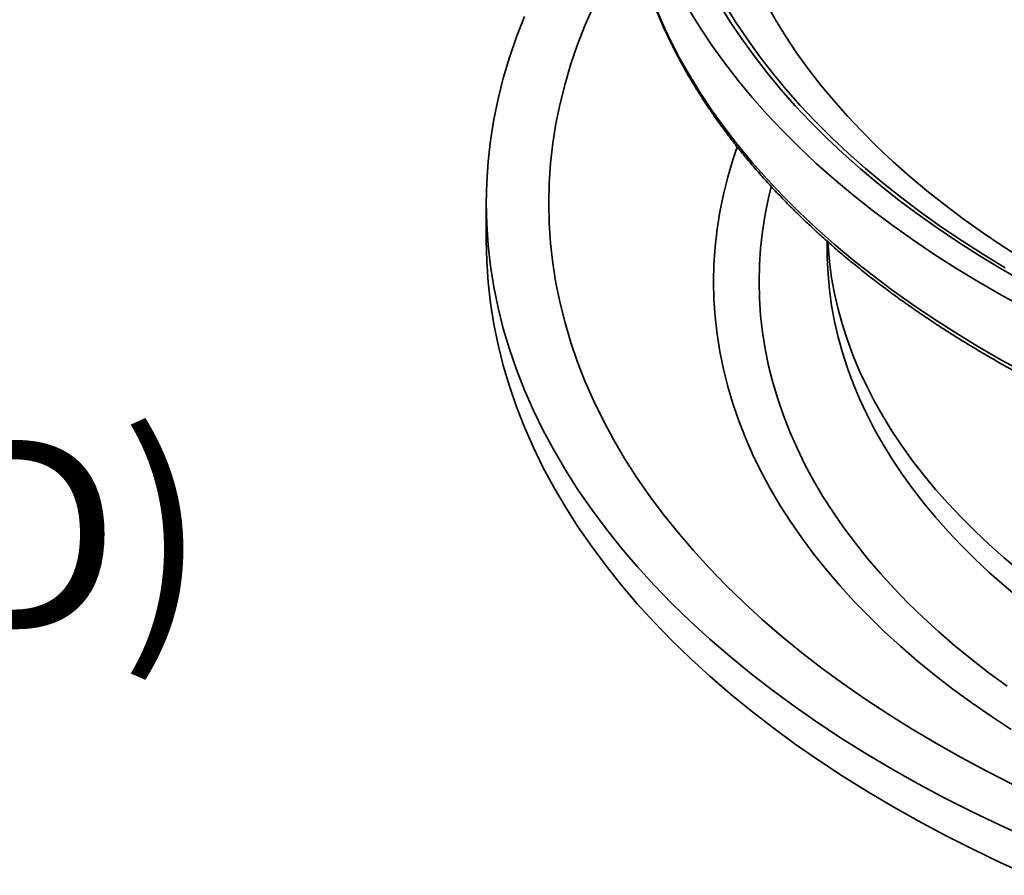
# Model space of a CAD drawing. Units: inches. Extents: x 0.2 to 8.4, y 0.1 to 10.9.
# Drawn here: x 6.3 to 6.9, y 7.8 to 8.3 of the extents above; entities that cross this region are included whole.
import ezdxf

# ---------------------------------------------------------------- set-up
doc = ezdxf.new("R2010")
doc.units = ezdxf.units.IN
doc.header["$MEASUREMENT"] = 0
doc.layers.add('WALL', color=7, linetype='Continuous', lineweight=50)
doc.styles.add('SLDTEXTSTYLE0', font='TXT', dxfattribs={"width": 0.605})

msp = doc.modelspace()

# ---------------------------------------------------------------- linework, layer by layer
at = {"color": 7, "linetype": 'Continuous', "lineweight": 35}
for p, q in [((6.59313642, 8.17851486), (6.59313642, 8.15810134)), ((6.78063639, 8.15765802), (6.78063639, 8.15299796))]:
    msp.add_line(p, q, dxfattribs=at)
at = {"color": 7, "linetype": 'Continuous', "lineweight": 35, "flags": 128}
for points in [[(6.65232166, 8.28730623), (6.64762954, 8.27664072), (6.64342263, 8.26590798), (6.6397039, 8.25511531), (6.63647581, 8.24427014), (6.63374058, 8.23337993), (6.63150014, 8.22245211), (6.62975594, 8.21149417), (6.62850925, 8.20051365), (6.62776089, 8.18951801), (6.62751141, 8.17851486), (6.62776089, 8.16751171), (6.62850925, 8.15651608), (6.62975594, 8.14553556), (6.63150014, 8.13457762), (6.63374058, 8.1236498), (6.63647581, 8.11275958), (6.6397039, 8.10191441), (6.64342263, 8.09112175), (6.64762954, 8.080389), (6.65232166, 8.06972349), (6.65749576, 8.05913253), (6.66314836, 8.04862341), (6.66927556, 8.0382033), (6.67587314, 8.02787934), (6.68293661, 8.01765862), (6.69046111, 8.00754816), (6.69844146, 7.99755484), (6.70687224, 7.98768557), (6.71574766, 7.97794708), (6.72506163, 7.96834606), (6.73480777, 7.95888906), (6.74497937, 7.94958259), (6.75556949, 7.940433), (6.7665709, 7.93144662), (6.77797598, 7.92262954), (6.78977699, 7.91398783), (6.80196578, 7.90552742), (6.81453404, 7.89725409), (6.82747317, 7.88917354), (6.84077426, 7.88129128)], [(6.61420431, 8.28127328), (6.60979882, 8.27003383), (6.60590451, 8.25873164), (6.60252403, 8.24737448), (6.59965967, 8.23597014), (6.59731346, 8.22452639), (6.59548694, 8.21305113), (6.59418138, 8.20155221), (6.59339769, 8.19003749), (6.59313642, 8.17851486), (6.59339769, 8.16699224), (6.59418138, 8.15547752), (6.59548694, 8.1439786), (6.59731346, 8.13250333), (6.59965967, 8.12105959), (6.60252403, 8.10965524), (6.60590451, 8.09829808), (6.60979882, 8.0869959), (6.61420431, 8.07575644), (6.61911794, 8.06458741), (6.62453632, 8.05349645), (6.6304558, 8.04249119), (6.63687224, 8.03157914), (6.6437813, 8.02076778), (6.65117824, 8.01006455), (6.659058, 7.99947677), (6.6674151, 7.98901168), (6.67624389, 7.97867646), (6.68553832, 7.96847821), (6.695292, 7.95842392), (6.70549824, 7.94852045), (6.71615007, 7.93877462), (6.72724017, 7.9291931), (6.73876092, 7.91978244), (6.75070448, 7.91054912), (6.76306257, 7.90149942), (6.77582683, 7.8926396), (6.78898845, 7.88397569), (6.80253844, 7.87551366), (6.81646747, 7.86725928)], [(6.70491036, 8.28460916), (6.71094037, 8.27481952), (6.71741224, 8.26512435), (6.72432148, 8.25553029), (6.73166345, 8.24604396), (6.73943303, 8.23667182), (6.74762491, 8.22742027), (6.7562335, 8.21829572), (6.7652529, 8.20930437), (6.77467693, 8.20045241), (6.78449908, 8.19174588), (6.79471269, 8.18319077), (6.80531072, 8.17479293), (6.81628592, 8.16655813), (6.82763076, 8.158492), (6.83933747, 8.15060008), (6.85139803, 8.14288777), (6.86380418, 8.13536036), (6.87654736, 8.12802299), (6.88961895, 8.12088073)], [(6.59313642, 8.15810134), (6.59339769, 8.14657872), (6.59418138, 8.135064), (6.59548694, 8.12356508), (6.59731346, 8.11208981), (6.59965967, 8.10064607), (6.60252403, 8.08924172), (6.60590451, 8.07788456), (6.60979882, 8.06658238), (6.61420431, 8.05534292), (6.61911794, 8.04417389), (6.62453632, 8.03308293), (6.6304558, 8.02207767), (6.63687224, 8.01116562), (6.6437813, 8.00035426), (6.65117824, 7.98965103), (6.659058, 7.97906325), (6.6674151, 7.96859816), (6.67624389, 7.95826294), (6.68553832, 7.94806469), (6.695292, 7.9380104), (6.70549824, 7.92810693), (6.71615007, 7.9183611), (6.72724017, 7.90877958), (6.73876092, 7.89936892), (6.75070448, 7.8901356), (6.76306257, 7.8810859), (6.77582683, 7.87222608), (6.78898845, 7.86356217), (6.80253844, 7.85510014), (6.81646747, 7.84684576)], [(6.88650021, 7.97641813), (6.87795793, 7.98357332), (6.86974302, 7.99085514), (6.8618611, 7.9982586), (6.8543176, 8.00577863), (6.84711771, 8.01341009), (6.84026629, 8.02114773), (6.8337681, 8.02898625), (6.82762757, 8.03692028), (6.82184889, 8.04494439), (6.81643608, 8.05305308), (6.81139282, 8.06124079), (6.80672253, 8.06950191), (6.8024284, 8.07783075), (6.79851345, 8.08622165), (6.79498036, 8.09466883), (6.79183146, 8.1031665), (6.78906899, 8.11170885), (6.78669481, 8.12029001), (6.78471055, 8.12890412), (6.78311758, 8.13754525), (6.78191697, 8.14620751), (6.78110959, 8.15488494), (6.78095664, 8.15727178)], [(6.88650021, 7.96106716), (6.87795793, 7.96822235), (6.86974302, 7.97550418), (6.8618611, 7.98290763), (6.8543176, 7.99042766), (6.84711771, 7.99805912), (6.84026629, 8.00579676), (6.8337681, 8.01363528), (6.82762757, 8.02156931), (6.82184889, 8.02959342), (6.81643608, 8.03770212), (6.81139282, 8.04588983), (6.80672253, 8.05415094), (6.8024284, 8.06247978), (6.79851345, 8.07087068), (6.79498036, 8.07931786), (6.79183146, 8.08781553), (6.78906899, 8.09635788), (6.78669481, 8.10493905), (6.78471055, 8.11355315), (6.78311758, 8.12219428), (6.78191697, 8.13085655), (6.78110959, 8.13953397), (6.78069594, 8.14822062), (6.78063639, 8.15299796)], [(6.84077426, 7.88129128), (6.8544282, 7.87361273), (6.86842564, 7.86614313), (6.88275702, 7.85888763)], [(6.81646747, 7.86725928), (6.83076604, 7.85921822), (6.84542429, 7.85139597), (6.86043224, 7.84379793), (6.87577957, 7.83642928), (6.89145581, 7.82929511)], [(6.81646747, 7.84684576), (6.83076604, 7.8388047), (6.84542429, 7.83098245), (6.86043224, 7.82338441), (6.87577957, 7.81601576), (6.89145581, 7.80888159)]]:
    msp.add_lwpolyline(points, dxfattribs=at)
at = {"color": 8, "linetype": 'Continuous', "lineweight": 35, "flags": 128}
for points in [[(6.68528678, 8.28885383), (6.68951117, 8.27875394), (6.6941921, 8.26872135), (6.69932632, 8.25876293), (6.70491036, 8.24888551), (6.71094037, 8.23909588), (6.71741224, 8.2294007), (6.72432148, 8.21980664), (6.73166345, 8.21032031), (6.73943303, 8.20094817), (6.74762491, 8.19169662), (6.7562335, 8.18257207), (6.7652529, 8.17358073), (6.77467693, 8.16472876), (6.78449908, 8.15602223), (6.79471269, 8.14746712), (6.80531072, 8.13906928), (6.81628592, 8.13083448), (6.82763076, 8.12276835), (6.83933747, 8.11487643), (6.85139803, 8.10716412), (6.86380418, 8.09963671), (6.87654736, 8.09229934), (6.88961895, 8.08515708)], [(6.88875912, 8.13527859), (6.87634075, 8.14242893), (6.86425084, 8.14976448), (6.85249771, 8.15728021), (6.84108937, 8.16497096), (6.83003371, 8.17283149), (6.81933825, 8.18085638), (6.80901037, 8.18904017), (6.7990571, 8.19737721), (6.78948531, 8.20586182), (6.78030148, 8.21448814), (6.77151199, 8.2232503), (6.76312283, 8.23214228), (6.75513975, 8.241158), (6.7475682, 8.25029125), (6.74041342, 8.25953579), (6.73368026, 8.26888529), (6.72737337, 8.27833335), (6.72149708, 8.28787346)], [(6.72445491, 8.28777186), (6.73030382, 8.27827624), (6.73658129, 8.26887227), (6.74328302, 8.25956636), (6.75040443, 8.25036493), (6.75794068, 8.24127429), (6.7658865, 8.23230062), (6.77423656, 8.22345012), (6.78298506, 8.21472883), (6.79212602, 8.20614272), (6.8016532, 8.19769771), (6.81156002, 8.18939955), (6.82183976, 8.18125395), (6.83248528, 8.17326646), (6.84348941, 8.16544262), (6.85484451, 8.15778773), (6.86654282, 8.15030705), (6.87857635, 8.14300572)], [(6.88806989, 8.14798789), (6.8768865, 8.15513933), (6.86603116, 8.16245728), (6.85551142, 8.16993679), (6.8453344, 8.17757269), (6.83550716, 8.18535979), (6.82603633, 8.19329269), (6.81692851, 8.20136601), (6.80818988, 8.2095742), (6.79982646, 8.21791165), (6.79184394, 8.22637261), (6.78424781, 8.23495129), (6.77704328, 8.24364181), (6.77023529, 8.25243824), (6.76382853, 8.26133454), (6.75782737, 8.27032463), (6.75223586, 8.27940229), (6.74705796, 8.28856136)], [(6.73116839, 8.2094894), (6.7287799, 8.20243495), (6.72595344, 8.19293914), (6.72355852, 8.18340387), (6.72159682, 8.17383569), (6.72006967, 8.16424112), (6.7189781, 8.15462678), (6.71832283, 8.14499923), (6.71810436, 8.13536508), (6.71832283, 8.12573094), (6.7189781, 8.11610339), (6.72006967, 8.10648905), (6.72159682, 8.09689448), (6.72355852, 8.0873263), (6.72595344, 8.07779103), (6.7287799, 8.06829522), (6.73203595, 8.05884539), (6.73571944, 8.049448), (6.73982772, 8.04010948), (6.74435811, 8.03083625), (6.74930742, 8.02163466), (6.75467227, 8.01251102), (6.76044898, 8.00347156), (6.76663361, 7.99452251), (6.77322191, 7.98566998), (6.78020937, 7.97692004), (6.78759122, 7.9682787), (6.79536236, 7.95975187), (6.80351748, 7.9513454), (6.81205099, 7.94306504), (6.82095706, 7.93491647), (6.83022956, 7.92690528), (6.83986214, 7.91903695), (6.84984821, 7.91131688), (6.86018096, 7.90375039), (6.87085323, 7.89634261), (6.88185778, 7.88909867)], [(6.74993552, 8.18760666), (6.74844038, 8.18146707), (6.74655591, 8.17227552), (6.74508884, 8.16305867), (6.74404023, 8.15382278), (6.74341076, 8.14457423), (6.7432009, 8.13531933), (6.74341076, 8.12606444), (6.74404023, 8.11681588), (6.74508884, 8.10758), (6.74655591, 8.09836314), (6.74844038, 8.0891716), (6.750741, 8.0800117), (6.75345621, 8.0708897), (6.7565841, 8.06181186), (6.76012255, 8.05278438), (6.76406915, 8.04381349), (6.76842114, 8.03490529), (6.77317565, 8.02606593), (6.7783293, 8.01730143), (6.78387863, 8.00861783), (6.78981981, 8.00002106), (6.79614873, 7.99151698), (6.80286115, 7.98311151), (6.80995237, 7.97481032), (6.81741761, 7.96661915), (6.82525171, 7.9585436), (6.83344931, 7.9505892), (6.8420048, 7.94276141), (6.8509123, 7.93506559), (6.86016567, 7.92750699), (6.86975867, 7.92009084), (6.87968462, 7.91282217)]]:
    msp.add_lwpolyline(points, dxfattribs=at)
at = {"color": 7, "linetype": 'Continuous', "lineweight": 35}
msp.add_open_spline([(6.66840831, 8.36593081), (6.66851821, 8.36384691), (6.66875328, 8.3593898), (6.66937904, 8.35256602), (6.67022768, 8.34546077), (6.67129871, 8.33836554), (6.67258481, 8.3312823), (6.67408756, 8.32421324), (6.67580608, 8.31716052), (6.67774006, 8.31012626), (6.67988894, 8.30311268), (6.68225218, 8.29612196), (6.68482918, 8.2891563), (6.68761924, 8.28221795), (6.69062146, 8.27530909), (6.6938351, 8.26843201), (6.6972593, 8.26158891), (6.70089281, 8.25478206), (6.70473475, 8.24801371), (6.70878391, 8.24128611), (6.7130389, 8.23460145), (6.71749855, 8.227962), (6.72216129, 8.22136994), (6.72702582, 8.2148275), (6.73209031, 8.2083368), (6.73735338, 8.20190006), (6.74281309, 8.19551935), (6.74846774, 8.18919678), (6.75431549, 8.18293445), (6.76035444, 8.17673441), (6.76658243, 8.17059861), (6.77299758, 8.16452914), (6.77959777, 8.1585279), (6.78638069, 8.15259679), (6.79334418, 8.14673774), (6.80048605, 8.14095263), (6.8078038, 8.13524324), (6.81529512, 8.12961143), (6.82295755, 8.12405889), (6.83078862, 8.11858746), (6.83878576, 8.11319876), (6.84694634, 8.1078945), (6.85526785, 8.10267635), (6.8637474, 8.09754588), (6.87238244, 8.09250471), (6.88117007, 8.0875544), (6.8901075, 8.0826964), (6.89919187, 8.07793229), (6.90842031, 8.07326348), (6.91778986, 8.06869142), (6.92729749, 8.06421747), (6.93694028, 8.05984306), (6.94671501, 8.05556944), (6.95661868, 8.05139798), (6.96664819, 8.04732996), (6.97680017, 8.04336652), (6.98707165, 8.03950902), (6.99745916, 8.03575848), (7.00795962, 8.03211622), (7.0185695, 8.02858312), (7.02928561, 8.02516047), (7.0401045, 8.0218492), (7.05102276, 8.01865035), (7.06203691, 8.01556486), (7.07314357, 8.01259376), (7.08433913, 8.00973785), (7.09562011, 8.00699806), (7.10698299, 8.00437523), (7.11842412, 8.00187011), (7.12993996, 7.99948356), (7.14152683, 7.9972162), (7.15318111, 7.99506881), (7.16489909, 7.99304194), (7.17667714, 7.99113633), (7.18851153, 7.98935252), (7.20039851, 7.98769101), (7.21233435, 7.98615238), (7.22431529, 7.984737), (7.23633758, 7.98344544), (7.24839741, 7.98227799), (7.26049099, 7.98123504), (7.2726145, 7.98031689), (7.28476415, 7.97952387), (7.29693611, 7.97885619), (7.30912654, 7.97831404), (7.32133161, 7.97789762), (7.33354746, 7.97760701), (7.34577027, 7.97744237), (7.35799618, 7.97740369), (7.37022135, 7.977491), (7.38244192, 7.97770425), (7.39465403, 7.97804349), (7.40685386, 7.97850839), (7.41903756, 7.97909907), (7.4312013, 7.97981511), (7.44334124, 7.98065648), (7.45545354, 7.98162284), (7.46753444, 7.98271386), (7.4795801, 7.98392926), (7.49158675, 7.98526865), (7.50355059, 7.98673163), (7.51546787, 7.98831771), (7.52733484, 7.99002647), (7.53914773, 7.99185734), (7.5509029, 7.99380976), (7.56259653, 7.9958832), (7.57422507, 7.99807688), (7.58578474, 8.00039033), (7.59727199, 8.00282268), (7.60868316, 8.00537326), (7.62001469, 8.00804121), (7.63126291, 8.01082592), (7.64242442, 8.01372628), (7.65349562, 8.01674157), (7.66447299, 8.01987086), (7.67535315, 8.02311311), (7.68613261, 8.02646745), (7.69680804, 8.02993274), (7.70737596, 8.03350804), (7.71783314, 8.03719217), (7.72817625, 8.04098404), (7.73840197, 8.04488252), (7.74850706, 8.04888645), (7.75848845, 8.05299448), (7.76834282, 8.05720553), (7.77806717, 8.06151822), (7.78765829, 8.06593129), (7.79711329, 8.07044331), (7.80642904, 8.07505302), (7.81560264, 8.07975893), (7.82463108, 8.08455968), (7.83351158, 8.08945375), (7.84224127, 8.09443967), (7.85081735, 8.09951591), (7.85923704, 8.10468094), (7.86749765, 8.10993317), (7.87559649, 8.11527098), (7.88353104, 8.12069269), (7.8912986, 8.12619668), (7.89889669, 8.13178122), (7.90632281, 8.13744459), (7.91357464, 8.14318497), (7.92064967, 8.14900066), (7.92754561, 8.15488977), (7.9342603, 8.16085045), (7.94079133, 8.16688085), (7.94713675, 8.17297897), (7.95329431, 8.17914294), (7.95926198, 8.18537077), (7.96503782, 8.1916604), (7.97061986, 8.19800984), (7.97600636, 8.20441694), (7.98119532, 8.2108797), (7.9861852, 8.21739588), (7.99097418, 8.2239634), (7.99556081, 8.23058001), (7.99994363, 8.23724351), (8.00412106, 8.24395169), (8.00809173, 8.25070228), (8.01185454, 8.25749297), (8.0154082, 8.26432149), (8.01875159, 8.27118555), (8.02188378, 8.27808282), (8.02480368, 8.285011), (8.02751064, 8.29196776), (8.03000369, 8.2989508), (8.03228232, 8.30595782), (8.03434579, 8.31298651), (8.03619361, 8.32003462), (8.03782533, 8.32709986), (8.03924081, 8.33417996), (8.04043861, 8.34127275), (8.04142245, 8.34837595), (8.04217756, 8.3554876), (8.04266043, 8.36140559), (8.04280898, 8.36495372), (8.04285813, 8.36612759)], degree=3, knots=[0, 0, 0, 0, 0.005025342, 0.010748363, 0.016472073, 0.022196769, 0.027922734, 0.033650242, 0.039379533, 0.045110816, 0.050844291, 0.056580058, 0.062318284, 0.068059004, 0.073802333, 0.079548232, 0.085296731, 0.091047799, 0.096801356, 0.102557349, 0.108315696, 0.114076269, 0.11983895, 0.125603632, 0.13137017, 0.137138418, 0.142908261, 0.148679557, 0.154452171, 0.160225956, 0.166000814, 0.171776602, 0.177553209, 0.183330535, 0.189108473, 0.194886924, 0.200665809, 0.206445043, 0.212224546, 0.218004257, 0.223784114, 0.229564061, 0.235344045, 0.241124013, 0.246903924, 0.252683746, 0.25846345, 0.264243009, 0.270022405, 0.275801614, 0.281580626, 0.287359431, 0.293138008, 0.298916359, 0.304694476, 0.31047235, 0.316249986, 0.32202737, 0.327804525, 0.333581428, 0.339358099, 0.345134534, 0.350910734, 0.356686711, 0.362462473, 0.36823801, 0.37401334, 0.379788486, 0.385563417, 0.391338183, 0.397112765, 0.402887181, 0.408661422, 0.414435531, 0.420209499, 0.425983325, 0.431757033, 0.437530616, 0.44330411, 0.449077498, 0.454850799, 0.460624028, 0.466397173, 0.472170286, 0.477943346, 0.483716343, 0.489489346, 0.4952623, 0.50103526, 0.506808229, 0.512581192, 0.518354166, 0.52412718, 0.529900227, 0.535673323, 0.541446468, 0.547219671, 0.552992948, 0.558766324, 0.564539785, 0.570313344, 0.576087034, 0.581860825, 0.587634767, 0.593408836, 0.599183061, 0.604957445, 0.610731995, 0.616506728, 0.622281646, 0.628056753, 0.633832066, 0.639607591, 0.645383332, 0.651159292, 0.656935491, 0.662711922, 0.668488608, 0.674265532, 0.680042719, 0.68582016, 0.691597852, 0.697375809, 0.703154027, 0.708932499, 0.714711231, 0.72049021, 0.726269436, 0.732048898, 0.737828584, 0.743608481, 0.749388574, 0.755168842, 0.760949262, 0.766729809, 0.772510452, 0.778291154, 0.78407187, 0.789852544, 0.795633127, 0.801413562, 0.807193777, 0.812973705, 0.818753275, 0.824532398, 0.830310974, 0.836088916, 0.841866109, 0.847642452, 0.853417821, 0.859192087, 0.864965116, 0.87073679, 0.876506949, 0.88227548, 0.888042225, 0.893807043, 0.899569818, 0.905330428, 0.911088723, 0.916844631, 0.922598038, 0.928348895, 0.934097137, 0.939842756, 0.945585734, 0.951326104, 0.957063966, 0.962799359, 0.968532441, 0.974263355, 0.97999232, 0.985719537, 0.991445242, 0.997169735, 1, 1, 1, 1], dxfattribs=at)

# ---------------------------------------------------------------- texts
at = {"layer": 'WALL', "insert": (4.9621437, 8.0483711), "char_height": 0.1041666667, "attachment_point": 1, "style": 'SLDTEXTSTYLE0'}
msp.add_mtext('-10 FIXED EXT (4" STD)', dxfattribs=at)

doc.saveas('drawing.dxf')
